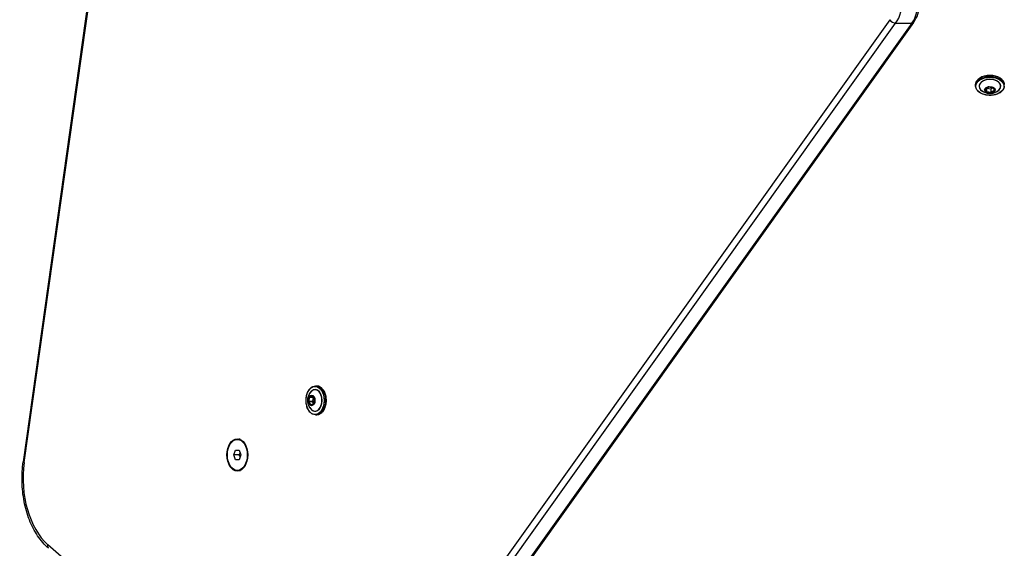
# Model space of a CAD drawing. Units: millimetres. Extents: x -4105 to 4695, y -4881 to 2448.
# Drawn here: x -2256 to -1647, y -420 to -93 of the extents above; entities that cross this region are included whole.
import ezdxf

# ---------------------------------------------------------------- set-up
doc = ezdxf.new("R2010")
doc.units = ezdxf.units.MM
doc.header["$LTSCALE"] = 100
doc.layers.add('SW_Toestellen', color=2, linetype='Continuous')

msp = doc.modelspace()

# ---------------------------------------------------------------- linework, layer by layer
at = {"layer": 'SW_Toestellen'}
for p, q in [((-2165.19, 264.53), (-2254.05, -366.71)), ((-2253.38, -367.13), (-2164.52, 264.05)), ((-1717.56, -93.02), (-2045.15, -551.9)), ((-2041.56, -554.13), (-1713.97, -95.25)), ((-2041.56, -554.13), (-1713.97, -95.25)), ((-1704.01, -95.25), (-2031.6, -554.13)), ((-1704.01, -95.25), (-2031.6, -554.13)), ((-1702.86, -94.76), (-2030.45, -553.65)), ((-1713.97, -95.25), (-1704.01, -95.25)), ((-1664.51, -134.09), (-1664.51, -133.25)), ((-1646.71, -134.09), (-1646.71, -133.25)), ((-1658.44, -136.02), (-1657.76, -137.73)), ((-1656.43, -134.67), (-1658.38, -135.9)), ((-1658.34, -135.93), (-1658.34, -135.92)), ((-1657.66, -137.63), (-1658.34, -135.93)), ((-1658.33, -135.91), (-1656.37, -134.68)), ((-1657.66, -135.49), (-1657.66, -137.63)), ((-1657.62, -137.82), (-1654.99, -138.29)), ((-1657.59, -137.68), (-1657.59, -135.46)), ((-1657.59, -135.46), (-1654.96, -135.93)), ((-1654.96, -138.15), (-1657.59, -137.68)), ((-1656.25, -134.66), (-1653.62, -135.14)), ((-1653.6, -135.11), (-1656.23, -134.64)), ((-1654.96, -135.93), (-1654.96, -138.15)), ((-1653.62, -135.14), (-1654.86, -135.92)), ((-1654.86, -138.14), (-1654.86, -135.92)), ((-1652.91, -136.91), (-1654.86, -138.14)), ((-1654.79, -138.26), (-1652.84, -137.03)), ((-1653.55, -135.17), (-1652.88, -136.87)), ((-1652.78, -136.91), (-1653.46, -135.21)), ((-1652.91, -136.79), (-1652.91, -136.91)), ((-2073.18, -319.85), (-2072.34, -319.85)), ((-2076.91, -326.74), (-2077.38, -329.38)), ((-2077.24, -329.4), (-2076.77, -326.77)), ((-2075.11, -325.93), (-2076.82, -326.6)), ((-2076.77, -326.77), (-2074.55, -326.77)), ((-2076.72, -326.7), (-2075.02, -326.02)), ((-2074.58, -326.7), (-2076.72, -326.7)), ((-2075.02, -326.02), (-2075, -326.02)), ((-2074.55, -326.77), (-2075.02, -329.4)), ((-2075, -326.03), (-2073.77, -327.99)), ((-2073.76, -327.94), (-2074.99, -325.98)), ((-2073.75, -328.11), (-2074.23, -330.75)), ((-2074.2, -330.76), (-2073.73, -328.13)), ((-2077.35, -329.57), (-2076.12, -331.53)), ((-2075.02, -329.4), (-2077.24, -329.4)), ((-2076, -331.46), (-2077.23, -329.5)), ((-2077.23, -329.5), (-2075.01, -329.5)), ((-2076, -331.58), (-2074.3, -330.9)), ((-2075.88, -331.46), (-2076, -331.46)), ((-2074.26, -330.81), (-2075.96, -331.49)), ((-2074.22, -330.74), (-2075.01, -329.5)), ((-2073.18, -337.65), (-2072.34, -337.65)), ((-2121.49, -352.89), (-2120.27, -352.89)), ((-2123.72, -362.5), (-2122.6, -359.5)), ((-2122.6, -359.5), (-2120.38, -359.5)), ((-2120.38, -359.5), (-2119.26, -362.5)), ((-2120.51, -362.5), (-2123.72, -362.5)), ((-2122.6, -365.5), (-2123.72, -362.5)), ((-2120.38, -365.5), (-2122.6, -365.5)), ((-2119.26, -362.5), (-2120.38, -365.5)), ((-2121.49, -372.11), (-2120.27, -372.11)), ((-2080.26, -557.86), (-2238.77, -418.07))]:
    msp.add_line(p, q, dxfattribs=at)
for centre, major_axis, ratio, start_param, end_param in [((-1722.57, -80.39), (0, 20), 0.642788, 3.874631, 5.61996), ((-1722.57, -80.39), (0, 20), 0.642788, 3.874631, 5.61996), ((-1712.61, -80.39), (0, -20), 0.642788, 0.733038, 2.478368), ((-1712.61, -80.39), (0, -20), 0.642788, 0.733038, 2.478368), ((-1715.26, -93.02), (-2.44, 1.74), 0.569282, 0.897619, 2.468415), ((-1705.3, -93.02), (2.44, -1.74), 0.569282, 5.610008, 6.283185), ((-1655.61, -133.25), (-8.9, 0), 0.642788, 3.141593, 6.283185), ((-1655.61, -134.09), (8.9, 0), 0.642788, 0, 3.141593), ((-1655.61, -134.28), (-6.62, 0), 0.642788, 2.500207, 6.924571), ((-1655.61, -134.24), (6.7, 0), 0.642788, 5.445346, 10.262617), ((-1658.24, -135.99), (-0.2, 0), 0.642788, 5.486199, 6.533396), ((-1657.57, -137.69), (-0.2, 0), 0.642788, 0.250211, 1.297408), ((-1656.29, -134.76), (-0.2, 0), 0.642788, 4.439001, 5.486199), ((-1654.93, -138.17), (0.2, 0), 0.642788, 4.439001, 5.486199), ((-1653.65, -135.24), (0.2, 0), 0.642788, 0.250211, 1.297408), ((-1652.98, -136.94), (0.2, 0), 0.642788, 5.486199, 6.533396), ((-2073.33, -328.75), (0, -6.7), 0.642788, 5.445346, 10.262617), ((-2073.37, -328.75), (0, 6.62), 0.642788, 2.500207, 6.924571), ((-2073.18, -328.75), (0, -8.9), 0.642788, 0, 3.141593), ((-2072.34, -328.75), (0, 8.9), 0.642788, 3.141593, 6.283185), ((-2076.78, -326.8), (0, 0.2), 0.642788, 0.250211, 1.297408), ((-2075.08, -326.12), (0, 0.2), 0.642788, 5.486199, 6.533396), ((-2073.85, -328.08), (0, 0.2), 0.642788, 4.439001, 5.486199), ((-2077.26, -329.43), (0, -0.2), 0.642788, 4.439001, 5.486199), ((-2076.03, -331.39), (0, -0.2), 0.642788, 5.486199, 6.533396), ((-2074.33, -330.71), (0, -0.2), 0.642788, 0.250211, 1.297408), ((-2119.19, -362.5), (0, 10), 0.642788, 0.179729, 0.280201), ((-2119.19, -362.5), (0, 10), 0.642788, 0.179729, 0.280201), ((-2120.27, -362.5), (0, 9.61), 0.642788, 6.17155, 6.283185), ((-2118.42, -362.5), (0, 10), 0.642788, 0.240667, 0.280407), ((-2223.87, -377.18), (0, 47), 0.642788, 1.355189, 2.625864), ((-2251.08, -367.13), (-2.97, 0.42), 0.163888, 0, 0.709689), ((-2119.19, -362.5), (0, -10), 0.642788, 6.002985, 6.103456), ((-2119.19, -362.5), (0, -10), 0.642788, 6.002985, 6.103456), ((-2120.27, -362.5), (0, -9.61), 0.642788, 0, 0.111636), ((-2118.42, -362.5), (0, -10), 0.642788, 6.002779, 6.042518), ((-2236.47, -418.07), (-1.98, -2.25), 0.666408, 5.243742, 6.283185)]:
    msp.add_ellipse(centre, major_axis=major_axis, ratio=ratio, start_param=start_param, end_param=end_param, dxfattribs=at)
for centre, major_axis in [((-1655.61, -134.24), (8.7, 0)), ((-1655.61, -136.46), (-3.27, 0)), ((-1655.61, -136.47), (3.23, 0)), ((-2073.33, -328.75), (0, -8.7)), ((-2075.55, -328.75), (0, 3.27)), ((-2075.56, -328.75), (0, -3.23)), ((-2121.49, -362.5), (0, -10)), ((-2121.49, -362.5), (0, -9.61))]:
    msp.add_ellipse(centre, major_axis=major_axis, ratio=0.642788, dxfattribs=at)
for points, knots in [([(-1702.86, -94.76), (-1701.77, -93.23), (-1700.88, -91.47), (-1699.52, -87.64), (-1699.06, -85.56), (-1698.62, -81.3), (-1698.63, -79.13), (-1699.13, -74.9), (-1699.61, -72.83), (-1701.01, -69), (-1701.94, -67.23), (-1703.24, -65.49), (-1703.4, -65.29), (-1703.57, -65.09)], [0.733038, 0.733038, 0.733038, 0.733038, 1.068344, 1.068344, 1.409672, 1.409672, 1.749792, 1.749792, 2.08997, 2.08997, 2.431297, 2.431297, 2.478368, 2.478368, 2.478368, 2.478368]), ([(-1664.51, -133.25), (-1664.51, -132.64), (-1664.36, -132.03), (-1663.78, -130.87), (-1663.35, -130.31), (-1662.23, -129.32), (-1661.54, -128.88), (-1659.99, -128.17), (-1659.13, -127.89), (-1657.31, -127.53), (-1656.36, -127.44), (-1654.46, -127.47), (-1653.51, -127.59), (-1651.72, -128), (-1650.88, -128.3), (-1649.37, -129.06), (-1648.72, -129.53), (-1647.66, -130.56), (-1647.26, -131.14), (-1646.81, -132.23), (-1646.71, -132.74), (-1646.71, -133.25)], [1.821007, 1.821007, 1.821007, 1.821007, 2.131221, 2.131221, 2.446985, 2.446985, 2.768773, 2.768773, 3.091866, 3.091866, 3.414757, 3.414757, 3.737508, 3.737508, 4.060439, 4.060439, 4.383504, 4.383504, 4.704762, 4.704762, 4.9626, 4.9626, 4.9626, 4.9626]), ([(-1646.71, -134.09), (-1646.71, -134.7), (-1646.86, -135.31), (-1647.44, -136.47), (-1647.87, -137.03), (-1648.99, -138.02), (-1649.68, -138.46), (-1651.23, -139.17), (-1652.09, -139.45), (-1653.91, -139.81), (-1654.86, -139.9), (-1656.76, -139.87), (-1657.71, -139.75), (-1659.5, -139.34), (-1660.34, -139.04), (-1661.84, -138.28), (-1662.5, -137.82), (-1663.56, -136.78), (-1663.96, -136.2), (-1664.41, -135.11), (-1664.51, -134.6), (-1664.51, -134.09)], [4.9626, 4.9626, 4.9626, 4.9626, 5.272814, 5.272814, 5.588577, 5.588577, 5.910366, 5.910366, 6.233459, 6.233459, 6.55635, 6.55635, 6.8791, 6.8791, 7.202032, 7.202032, 7.525097, 7.525097, 7.846354, 7.846354, 8.104193, 8.104193, 8.104193, 8.104193]), ([(-1650.3, -136.82), (-1650.99, -137.41), (-1651.66, -137.8), (-1653.01, -138.43), (-1653.69, -138.61), (-1654.99, -138.82), (-1655.61, -138.84), (-1656.88, -138.74), (-1657.53, -138.62), (-1658.94, -138.13), (-1659.7, -137.76), (-1660.64, -137.05), (-1660.78, -136.94), (-1660.91, -136.82)], [5.603986, 5.603986, 5.603986, 5.603986, 5.914618, 5.914618, 6.286382, 6.286382, 6.658147, 6.658147, 7.029911, 7.029911, 7.401675, 7.401675, 7.462807, 7.462807, 7.462807, 7.462807]), ([(-1658.33, -135.91), (-1658.33, -135.91), (-1658.34, -135.91), (-1658.34, -135.92), (-1658.34, -135.92), (-1658.34, -135.92), (-1658.34, -135.92), (-1658.34, -135.92), (-1658.34, -135.92), (-1658.34, -135.92)], [3.6651914, 3.6651914, 3.6651914, 3.6651914, 3.8245888, 3.8245888, 3.9839861, 3.9839861, 4.1433834, 4.1433834, 4.1480543, 4.1480543, 4.1480543, 4.1480543]), ([(-1656.25, -134.66), (-1656.26, -134.66), (-1656.27, -134.66), (-1656.29, -134.66), (-1656.3, -134.66), (-1656.32, -134.66), (-1656.32, -134.66), (-1656.34, -134.67), (-1656.35, -134.67), (-1656.36, -134.67), (-1656.37, -134.68), (-1656.37, -134.68)], [2.617994, 2.617994, 2.617994, 2.617994, 2.827433, 2.827433, 3.036873, 3.036873, 3.246312, 3.246312, 3.455752, 3.455752, 3.665191, 3.665191, 3.665191, 3.665191]), ([(-1653.55, -135.17), (-1653.55, -135.17), (-1653.55, -135.17), (-1653.55, -135.16), (-1653.56, -135.16), (-1653.56, -135.16), (-1653.57, -135.15), (-1653.58, -135.15), (-1653.58, -135.14), (-1653.6, -135.14), (-1653.61, -135.14), (-1653.62, -135.14)], [1.6347091, 1.6347091, 1.6347091, 1.6347091, 1.7802358, 1.7802358, 1.9896753, 1.9896753, 2.1991149, 2.1991149, 2.4085544, 2.4085544, 2.6179939, 2.6179939, 2.6179939, 2.6179939]), ([(-2073.18, -337.65), (-2073.79, -337.65), (-2074.4, -337.5), (-2075.56, -336.92), (-2076.12, -336.49), (-2077.11, -335.37), (-2077.55, -334.69), (-2078.26, -333.14), (-2078.54, -332.27), (-2078.9, -330.45), (-2078.99, -329.5), (-2078.96, -327.6), (-2078.84, -326.65), (-2078.43, -324.86), (-2078.13, -324.02), (-2077.37, -322.52), (-2076.9, -321.86), (-2075.87, -320.8), (-2075.29, -320.4), (-2074.2, -319.96), (-2073.69, -319.85), (-2073.18, -319.85)], [4.9626, 4.9626, 4.9626, 4.9626, 5.272814, 5.272814, 5.588577, 5.588577, 5.910366, 5.910366, 6.233459, 6.233459, 6.55635, 6.55635, 6.8791, 6.8791, 7.202032, 7.202032, 7.525097, 7.525097, 7.846354, 7.846354, 8.104193, 8.104193, 8.104193, 8.104193]), ([(-2072.34, -319.85), (-2071.73, -319.85), (-2071.12, -320), (-2069.96, -320.58), (-2069.4, -321.02), (-2068.41, -322.13), (-2067.97, -322.82), (-2067.26, -324.37), (-2066.98, -325.23), (-2066.62, -327.05), (-2066.53, -328.01), (-2066.56, -329.91), (-2066.67, -330.85), (-2067.09, -332.64), (-2067.39, -333.49), (-2068.15, -334.99), (-2068.61, -335.65), (-2069.65, -336.7), (-2070.23, -337.1), (-2071.32, -337.55), (-2071.83, -337.65), (-2072.34, -337.65)], [1.821007, 1.821007, 1.821007, 1.821007, 2.131221, 2.131221, 2.446985, 2.446985, 2.768773, 2.768773, 3.091866, 3.091866, 3.414757, 3.414757, 3.737508, 3.737508, 4.060439, 4.060439, 4.383504, 4.383504, 4.704762, 4.704762, 4.9626, 4.9626, 4.9626, 4.9626]), ([(-2075.91, -334.06), (-2076.5, -333.37), (-2076.89, -332.71), (-2077.52, -331.35), (-2077.7, -330.67), (-2077.91, -329.37), (-2077.93, -328.75), (-2077.83, -327.48), (-2077.71, -326.83), (-2077.22, -325.43), (-2076.85, -324.66), (-2076.14, -323.72), (-2076.03, -323.58), (-2075.91, -323.45)], [5.603986, 5.603986, 5.603986, 5.603986, 5.914618, 5.914618, 6.286382, 6.286382, 6.658147, 6.658147, 7.029911, 7.029911, 7.401675, 7.401675, 7.462807, 7.462807, 7.462807, 7.462807]), ([(-2075, -326.03), (-2075, -326.03), (-2075, -326.03), (-2075.01, -326.02), (-2075.01, -326.02), (-2075.01, -326.02), (-2075.01, -326.02), (-2075.01, -326.02), (-2075.01, -326.02), (-2075.01, -326.02)], [3.6651914, 3.6651914, 3.6651914, 3.6651914, 3.8245888, 3.8245888, 3.9839861, 3.9839861, 4.1433834, 4.1433834, 4.1480543, 4.1480543, 4.1480543, 4.1480543]), ([(-2073.75, -328.11), (-2073.75, -328.1), (-2073.75, -328.09), (-2073.75, -328.08), (-2073.75, -328.07), (-2073.75, -328.05), (-2073.75, -328.04), (-2073.75, -328.02), (-2073.76, -328.01), (-2073.76, -328), (-2073.77, -327.99), (-2073.77, -327.99)], [2.617994, 2.617994, 2.617994, 2.617994, 2.827433, 2.827433, 3.036873, 3.036873, 3.246312, 3.246312, 3.455752, 3.455752, 3.665191, 3.665191, 3.665191, 3.665191]), ([(-2074.26, -330.81), (-2074.26, -330.81), (-2074.26, -330.81), (-2074.25, -330.81), (-2074.25, -330.81), (-2074.25, -330.8), (-2074.24, -330.79), (-2074.24, -330.78), (-2074.23, -330.78), (-2074.23, -330.76), (-2074.23, -330.75), (-2074.23, -330.75)], [1.6347091, 1.6347091, 1.6347091, 1.6347091, 1.7802358, 1.7802358, 1.9896753, 1.9896753, 2.1991149, 2.1991149, 2.4085544, 2.4085544, 2.6179939, 2.6179939, 2.6179939, 2.6179939]), ([(-2238.45, -420.32), (-2240.9, -418.16), (-2243.13, -415.56), (-2247.06, -409.62), (-2248.77, -406.3), (-2251.57, -399.13), (-2252.67, -395.3), (-2254.21, -387.33), (-2254.65, -383.21), (-2254.86, -374.93), (-2254.62, -370.77), (-2254.05, -366.71)], [0.515729, 0.515729, 0.515729, 0.515729, 0.769864, 0.769864, 1.023999, 1.023999, 1.278134, 1.278134, 1.532268, 1.532268, 1.786403, 1.786403, 1.786403, 1.786403])]:
    msp.add_open_spline(points, degree=3, knots=knots, dxfattribs=at)
for points, weights in [([(-2119.79, -361.09), (-2120.04, -361.74), (-2120.51, -362.5)], [1.07703000814, 1.07237309342, 1]), ([(-2120.51, -362.5), (-2120.04, -363.26), (-2119.79, -363.91)], [1, 1.07237309342, 1.07703000814])]:
    msp.add_rational_spline(points, weights, degree=2, dxfattribs=at)

doc.saveas('drawing.dxf')
